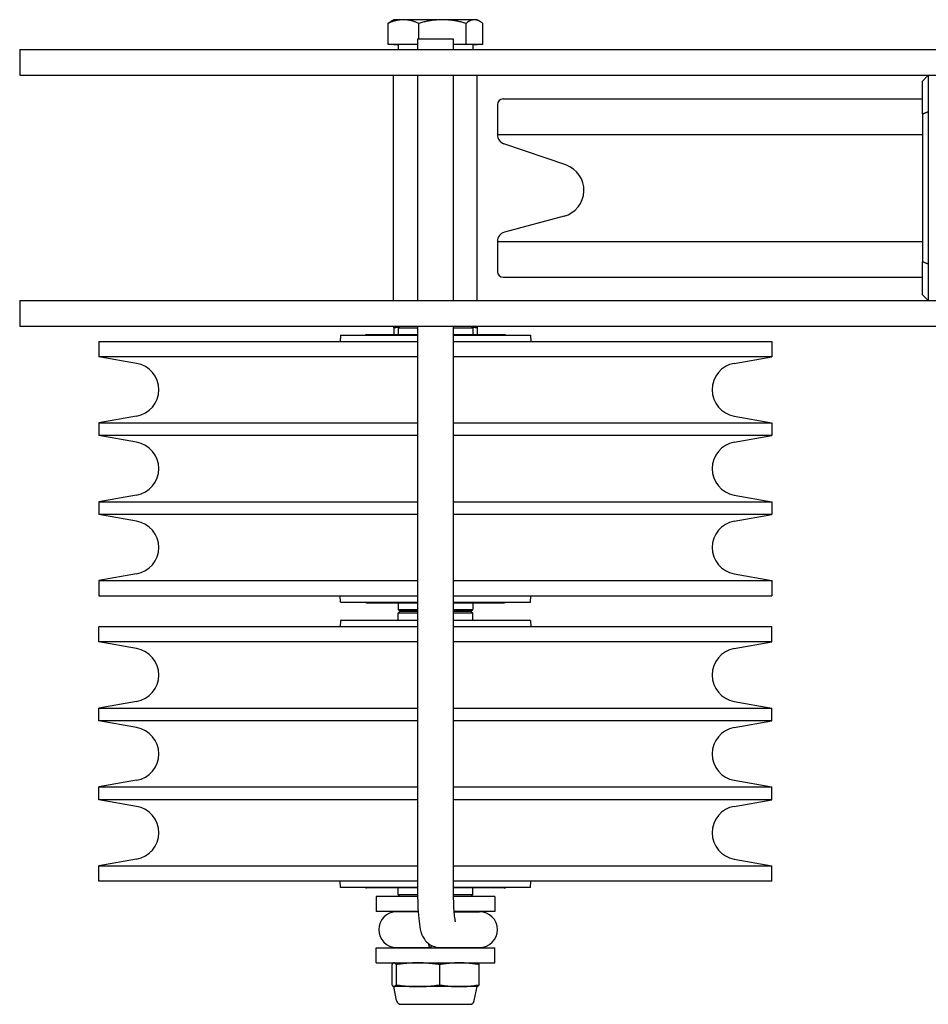
# Model space of a CAD drawing. Units: inches. Extents: x 6 to 326, y -50 to 0.
# Drawn here: x 166 to 171, y -6 to 0 of the extents above; entities that cross this region are included whole.
import ezdxf

# ---------------------------------------------------------------- set-up
doc = ezdxf.new("R2010")
doc.units = ezdxf.units.IN
doc.header["$MEASUREMENT"] = 0
doc.layers.get('0').update_dxf_attribs({"color": 255, "linetype": 'CONTINUOUS'})

msp = doc.modelspace()

# ---------------------------------------------------------------- linework, layer by layer
for p, q in [((168.0582, -0.62), (168.0582, -0.5083)), ((168.0885, -0.4887), (168.0738, -0.4972)), ((168.1387, -0.4887), (168.0885, -0.4887)), ((168.3437, -0.4887), (168.1387, -0.4887)), ((168.2192, -0.589), (168.2192, -0.5083)), ((168.5123, -0.4887), (168.3437, -0.4887)), ((168.4682, -0.62), (168.4682, -0.5083)), ((168.526, -0.4887), (168.5123, -0.4887)), ((168.526, -0.4887), (168.5406, -0.4972)), ((168.5563, -0.62), (168.5563, -0.5083)), ((168.2135, -0.62), (168.0582, -0.62)), ((168.0885, -0.6205), (168.0885, -0.62)), ((168.1104, -0.6205), (168.0885, -0.6205)), ((168.1104, -0.62), (168.1104, -0.645)), ((168.2135, -0.589), (168.401, -0.589)), ((168.2135, -0.589), (168.2135, -0.6455)), ((168.401, -0.589), (168.401, -0.6455)), ((168.4682, -0.62), (168.401, -0.62)), ((168.5563, -0.62), (168.4682, -0.62)), ((168.5041, -0.62), (168.5041, -0.645)), ((168.526, -0.6205), (168.5041, -0.6205)), ((168.526, -0.6205), (168.526, -0.62)), ((166.1197, -0.6455), (166.1197, -0.78)), ((166.1197, -0.6455), (171.2447, -0.6455)), ((168.1104, -0.645), (168.1104, -0.6455)), ((168.1104, -0.645), (168.2135, -0.645)), ((168.1822, -0.645), (168.1822, -0.6455)), ((168.401, -0.645), (168.5041, -0.645)), ((168.4322, -0.645), (168.4322, -0.6455)), ((168.5041, -0.645), (168.5041, -0.6455)), ((166.1197, -0.78), (171.2447, -0.78)), ((168.0872, -1.9665), (168.0872, -0.78)), ((168.2135, -0.78), (168.2135, -1.967)), ((168.401, -0.78), (168.401, -1.967)), ((168.5272, -1.9665), (168.5272, -0.78)), ((170.8697, -0.8113), (170.8997, -0.7813)), ((170.8697, -0.9847), (170.8697, -0.8113)), ((170.8997, -0.78), (170.8997, -1.967)), ((168.6631, -0.9055), (170.8697, -0.9055)), ((168.6331, -0.9355), (168.6331, -1.094)), ((170.8697, -0.9847), (170.8697, -1.7627)), ((170.8697, -1.094), (168.6331, -1.094)), ((168.9934, -1.253), (168.6669, -1.1413)), ((168.9842, -1.5226), (168.6702, -1.6068)), ((168.6331, -1.6551), (168.6331, -1.8135)), ((168.6331, -1.6551), (170.8697, -1.6551)), ((170.8697, -1.9362), (170.8697, -1.7627)), ((168.6631, -1.8435), (170.8697, -1.8435)), ((166.1197, -1.967), (166.1197, -2.1015)), ((166.1197, -1.967), (171.2447, -1.967)), ((168.0872, -1.9665), (168.2135, -1.9665)), ((168.1822, -1.9665), (168.1822, -1.967)), ((168.401, -1.9665), (168.5272, -1.9665)), ((168.4322, -1.9665), (168.4322, -1.967)), ((170.8697, -1.9362), (170.8997, -1.9662)), ((166.1197, -2.1015), (171.2447, -2.1015)), ((168.0885, -2.1105), (168.0885, -2.1015)), ((168.0885, -2.1105), (168.0885, -2.1456)), ((168.1207, -2.1015), (168.1107, -2.1115)), ((168.2135, -2.1115), (168.1107, -2.1115)), ((168.1107, -2.1115), (168.1107, -2.1456)), ((168.2135, -2.1015), (168.2135, -5.0887)), ((168.401, -2.1015), (168.401, -5.0887)), ((168.5037, -2.1115), (168.401, -2.1115)), ((168.4937, -2.1015), (168.5037, -2.1115)), ((168.5037, -2.1115), (168.5037, -2.1456)), ((168.526, -2.1015), (168.526, -2.1105)), ((168.526, -2.1105), (168.526, -2.1456)), ((167.8072, -2.1485), (167.8061, -2.182)), ((167.8072, -2.1485), (168.2135, -2.1485)), ((167.945, -2.1456), (168.2135, -2.1456)), ((168.401, -2.1456), (168.6694, -2.1456)), ((168.401, -2.1485), (168.8072, -2.1485)), ((168.8072, -2.1485), (168.8084, -2.182)), ((166.5366, -2.182), (168.2135, -2.182)), ((166.5366, -2.182), (166.5366, -2.2621)), ((168.401, -2.182), (170.0779, -2.182)), ((170.0779, -2.182), (170.0779, -2.2621)), ((168.2135, -2.2621), (166.5366, -2.2621)), ((166.7351, -2.2971), (166.5366, -2.2621)), ((170.0779, -2.2621), (168.401, -2.2621)), ((169.8794, -2.2971), (170.0779, -2.2621)), ((166.7351, -2.5748), (166.5366, -2.6098)), ((169.8794, -2.5748), (170.0779, -2.6098)), ((166.5366, -2.6098), (166.5366, -2.6771)), ((166.5366, -2.6098), (168.2135, -2.6098)), ((168.401, -2.6098), (170.0779, -2.6098)), ((170.0779, -2.6098), (170.0779, -2.6771)), ((168.2135, -2.6771), (166.5366, -2.6771)), ((166.7351, -2.7121), (166.5366, -2.6771)), ((170.0779, -2.6771), (168.401, -2.6771)), ((169.8794, -2.7121), (170.0779, -2.6771)), ((166.7351, -2.9898), (166.5366, -3.0248)), ((169.8794, -2.9898), (170.0779, -3.0248)), ((166.5366, -3.0248), (166.5366, -3.0921)), ((166.5366, -3.0248), (168.2135, -3.0248)), ((168.401, -3.0248), (170.0779, -3.0248)), ((170.0779, -3.0248), (170.0779, -3.0921)), ((168.2135, -3.0921), (166.5366, -3.0921)), ((166.7351, -3.1271), (166.5366, -3.0921)), ((170.0779, -3.0921), (168.401, -3.0921)), ((169.8794, -3.1271), (170.0779, -3.0921)), ((166.7351, -3.4048), (166.5366, -3.4398)), ((169.8794, -3.4048), (170.0779, -3.4398)), ((166.5366, -3.4398), (166.5366, -3.52)), ((166.5366, -3.4398), (168.2135, -3.4398)), ((168.401, -3.4398), (170.0779, -3.4398)), ((170.0779, -3.4398), (170.0779, -3.52)), ((166.5366, -3.52), (168.2135, -3.52)), ((167.8072, -3.5535), (167.8061, -3.52)), ((168.401, -3.52), (170.0779, -3.52)), ((168.8072, -3.5535), (168.8084, -3.52)), ((167.8072, -3.5535), (168.2135, -3.5535)), ((167.945, -3.5563), (168.2135, -3.5563)), ((168.1107, -3.5563), (168.1107, -3.5915)), ((168.401, -3.5535), (168.8072, -3.5535)), ((168.401, -3.5563), (168.6694, -3.5563)), ((168.5037, -3.5563), (168.5037, -3.5915)), ((168.1107, -3.5915), (168.2135, -3.5915)), ((168.1207, -3.6015), (168.1107, -3.5915)), ((168.1207, -3.6015), (168.1107, -3.6115)), ((168.2135, -3.6115), (168.1107, -3.6115)), ((168.1107, -3.6495), (168.1107, -3.6115)), ((168.2135, -3.6015), (168.1207, -3.6015)), ((168.1207, -3.6015), (168.2135, -3.6015)), ((168.401, -3.5915), (168.5037, -3.5915)), ((168.4937, -3.6015), (168.401, -3.6015)), ((168.401, -3.6015), (168.4937, -3.6015)), ((168.5037, -3.6115), (168.401, -3.6115)), ((168.4937, -3.6015), (168.5037, -3.5915)), ((168.4937, -3.6015), (168.5037, -3.6115)), ((168.5037, -3.6495), (168.5037, -3.6115)), ((167.8072, -3.6495), (167.8061, -3.683)), ((168.2135, -3.6495), (167.8072, -3.6495)), ((168.8072, -3.6495), (168.401, -3.6495)), ((168.8072, -3.6495), (168.8084, -3.683)), ((168.2135, -3.683), (166.5366, -3.683)), ((166.5366, -3.7631), (166.5366, -3.683)), ((170.0779, -3.683), (168.401, -3.683)), ((170.0779, -3.7631), (170.0779, -3.683)), ((168.2135, -3.7631), (166.5366, -3.7631)), ((166.7351, -3.7981), (166.5366, -3.7631)), ((170.0779, -3.7631), (168.401, -3.7631)), ((169.8794, -3.7981), (170.0779, -3.7631)), ((166.7351, -4.0758), (166.5366, -4.1108)), ((169.8794, -4.0758), (170.0779, -4.1108)), ((166.5366, -4.1781), (166.5366, -4.1108)), ((166.5366, -4.1108), (168.2135, -4.1108)), ((168.401, -4.1108), (170.0779, -4.1108)), ((170.0779, -4.1781), (170.0779, -4.1108)), ((168.2135, -4.1781), (166.5366, -4.1781)), ((166.7351, -4.2131), (166.5366, -4.1781)), ((170.0779, -4.1781), (168.401, -4.1781)), ((169.8794, -4.2131), (170.0779, -4.1781)), ((166.7351, -4.4908), (166.5366, -4.5258)), ((169.8794, -4.4908), (170.0779, -4.5258)), ((166.5366, -4.5931), (166.5366, -4.5258)), ((166.5366, -4.5258), (168.2135, -4.5258)), ((168.401, -4.5258), (170.0779, -4.5258)), ((170.0779, -4.5931), (170.0779, -4.5258)), ((168.2135, -4.5931), (166.5366, -4.5931)), ((166.7351, -4.6281), (166.5366, -4.5931)), ((170.0779, -4.5931), (168.401, -4.5931)), ((169.8794, -4.6281), (170.0779, -4.5931)), ((166.7351, -4.9058), (166.5366, -4.9408)), ((169.8794, -4.9058), (170.0779, -4.9408)), ((166.5366, -5.021), (166.5366, -4.9408)), ((166.5366, -4.9408), (168.2135, -4.9408)), ((168.401, -4.9408), (170.0779, -4.9408)), ((170.0779, -5.021), (170.0779, -4.9408)), ((168.2135, -5.021), (166.5366, -5.021)), ((167.8072, -5.0545), (167.8061, -5.021)), ((170.0779, -5.021), (168.401, -5.021)), ((168.8072, -5.0545), (168.8084, -5.021)), ((168.2135, -5.0545), (167.8072, -5.0545)), ((168.2135, -5.0573), (167.945, -5.0573)), ((168.1107, -5.0915), (168.1107, -5.0573)), ((168.8072, -5.0545), (168.401, -5.0545)), ((168.6694, -5.0573), (168.401, -5.0573)), ((168.5037, -5.0915), (168.5037, -5.0573)), ((168.2135, -5.1015), (167.9947, -5.1015)), ((167.9947, -5.1015), (167.9947, -5.1815)), ((168.1107, -5.0915), (168.2135, -5.0915)), ((168.1207, -5.1015), (168.1107, -5.0915)), ((168.401, -5.0915), (168.5037, -5.0915)), ((168.6197, -5.1015), (168.401, -5.1015)), ((168.4937, -5.1015), (168.5037, -5.0915)), ((168.6197, -5.1015), (168.6197, -5.1815)), ((168.2162, -5.1815), (167.9947, -5.1815)), ((168.2163, -5.1827), (168.1025, -5.1827)), ((168.1822, -5.1815), (168.1822, -5.1827)), ((168.6197, -5.1815), (168.4042, -5.1815)), ((168.4043, -5.1827), (168.5384, -5.1827)), ((168.4322, -5.1815), (168.4322, -5.1827)), ((168.54, -5.1827), (168.5384, -5.1827)), ((167.9947, -5.3715), (168.6197, -5.3715)), ((167.9947, -5.4515), (167.9947, -5.3715)), ((168.1025, -5.3702), (168.2799, -5.3702)), ((168.1822, -5.3702), (168.1822, -5.3715)), ((168.3299, -5.3702), (168.5384, -5.3702)), ((168.4322, -5.3702), (168.4322, -5.3715)), ((168.5384, -5.3702), (168.54, -5.3702)), ((168.6197, -5.4515), (168.6197, -5.3715)), ((167.9947, -5.4515), (168.6197, -5.4515)), ((168.0783, -5.4605), (168.0783, -5.5674)), ((168.0885, -5.4515), (168.0877, -5.4517)), ((168.1003, -5.4605), (168.1003, -5.5674)), ((168.3292, -5.4605), (168.3292, -5.5674)), ((168.526, -5.4515), (168.5268, -5.4517)), ((168.5362, -5.4605), (168.5362, -5.5674)), ((168.0885, -5.5765), (168.0877, -5.5762)), ((168.0893, -5.5765), (168.0885, -5.5765)), ((168.1027, -5.6498), (168.0885, -5.5765)), ((168.2148, -5.5765), (168.0893, -5.5765)), ((168.4327, -5.5765), (168.2148, -5.5765)), ((168.526, -5.5765), (168.4327, -5.5765)), ((168.5117, -5.6498), (168.526, -5.5765)), ((168.526, -5.5765), (168.5268, -5.5762)), ((168.1266, -5.6695), (168.4878, -5.6695))]:
    msp.add_line(p, q)
at = {"flags": 128}
for points in [[(168.1387, -0.4887), (168.1354, -0.4888), (168.1322, -0.4889), (168.129, -0.489), (168.1258, -0.4893), (168.1226, -0.4896), (168.1194, -0.4899), (168.1162, -0.4904), (168.1129, -0.4909), (168.1097, -0.4914), (168.1064, -0.492), (168.1032, -0.4927), (168.0999, -0.4935), (168.0966, -0.4943), (168.0933, -0.4952), (168.0899, -0.4962), (168.0865, -0.4973), (168.0831, -0.4984), (168.0797, -0.4996), (168.0762, -0.5008), (168.0727, -0.5021), (168.0691, -0.5036), (168.0655, -0.505), (168.0619, -0.5066), (168.0582, -0.5083)], [(168.0582, -0.5083), (168.0589, -0.5077), (168.0595, -0.5071), (168.0602, -0.5066), (168.0609, -0.5061), (168.0616, -0.5055), (168.0622, -0.505), (168.0629, -0.5045), (168.0636, -0.504), (168.0642, -0.5035), (168.0649, -0.503), (168.0655, -0.5026), (168.0662, -0.5021), (168.0668, -0.5016), (168.0675, -0.5012), (168.0681, -0.5007), (168.0688, -0.5003), (168.0694, -0.4999), (168.0701, -0.4995), (168.0707, -0.4991), (168.0713, -0.4987), (168.072, -0.4983), (168.0726, -0.4979), (168.0732, -0.4975), (168.0738, -0.4972)], [(168.2192, -0.5083), (168.2155, -0.5066), (168.2118, -0.505), (168.2082, -0.5036), (168.2046, -0.5021), (168.2011, -0.5008), (168.1977, -0.4996), (168.1942, -0.4984), (168.1908, -0.4973), (168.1874, -0.4962), (168.1841, -0.4952), (168.1808, -0.4943), (168.1775, -0.4935), (168.1742, -0.4927), (168.1709, -0.492), (168.1677, -0.4914), (168.1644, -0.4909), (168.1612, -0.4904), (168.158, -0.4899), (168.1548, -0.4896), (168.1515, -0.4893), (168.1483, -0.489), (168.1451, -0.4889), (168.1419, -0.4888), (168.1387, -0.4887)], [(168.3437, -0.4887), (168.3387, -0.4888), (168.3337, -0.4889), (168.3288, -0.489), (168.3238, -0.4893), (168.3188, -0.4896), (168.3138, -0.4899), (168.3089, -0.4904), (168.3039, -0.4909), (168.2989, -0.4914), (168.2938, -0.492), (168.2888, -0.4927), (168.2837, -0.4935), (168.2786, -0.4943), (168.2735, -0.4952), (168.2683, -0.4962), (168.2631, -0.4973), (168.2578, -0.4984), (168.2525, -0.4996), (168.2471, -0.5008), (168.2416, -0.5021), (168.2361, -0.5036), (168.2306, -0.505), (168.2249, -0.5066), (168.2192, -0.5083)], [(168.4682, -0.5083), (168.4625, -0.5066), (168.4568, -0.505), (168.4513, -0.5036), (168.4458, -0.5021), (168.4403, -0.5008), (168.4349, -0.4996), (168.4296, -0.4984), (168.4243, -0.4973), (168.4191, -0.4962), (168.4139, -0.4952), (168.4088, -0.4943), (168.4037, -0.4935), (168.3986, -0.4927), (168.3936, -0.492), (168.3885, -0.4914), (168.3835, -0.4909), (168.3785, -0.4904), (168.3736, -0.4899), (168.3686, -0.4896), (168.3636, -0.4893), (168.3586, -0.489), (168.3537, -0.4889), (168.3487, -0.4888), (168.3437, -0.4887)], [(168.5123, -0.4887), (168.5105, -0.4888), (168.5087, -0.4889), (168.507, -0.489), (168.5052, -0.4893), (168.5035, -0.4896), (168.5017, -0.4899), (168.4999, -0.4904), (168.4982, -0.4909), (168.4964, -0.4914), (168.4946, -0.492), (168.4928, -0.4927), (168.491, -0.4935), (168.4892, -0.4943), (168.4874, -0.4952), (168.4856, -0.4962), (168.4837, -0.4973), (168.4819, -0.4984), (168.48, -0.4996), (168.4781, -0.5008), (168.4762, -0.5021), (168.4742, -0.5036), (168.4723, -0.505), (168.4703, -0.5066), (168.4682, -0.5083)], [(168.5563, -0.5083), (168.5543, -0.5066), (168.5523, -0.505), (168.5503, -0.5036), (168.5483, -0.5021), (168.5464, -0.5008), (168.5445, -0.4996), (168.5426, -0.4984), (168.5408, -0.4973), (168.5389, -0.4962), (168.5371, -0.4952), (168.5353, -0.4943), (168.5335, -0.4935), (168.5317, -0.4927), (168.5299, -0.492), (168.5281, -0.4914), (168.5263, -0.4909), (168.5246, -0.4904), (168.5228, -0.4899), (168.5211, -0.4896), (168.5193, -0.4893), (168.5175, -0.489), (168.5158, -0.4889), (168.514, -0.4888), (168.5123, -0.4887)], [(170.8697, -0.9847), (170.871, -0.9842), (170.8722, -0.9837), (170.8735, -0.9832), (170.8747, -0.9827), (170.876, -0.9822), (170.8772, -0.9818), (170.8785, -0.9813), (170.8797, -0.9808), (170.881, -0.9803), (170.8822, -0.9798), (170.8835, -0.9793), (170.8847, -0.9788), (170.886, -0.9783), (170.8872, -0.9778), (170.8885, -0.9773), (170.8897, -0.9768), (170.891, -0.9763), (170.8922, -0.9758), (170.8935, -0.9753), (170.8947, -0.9748), (170.896, -0.9743), (170.8972, -0.9739), (170.8985, -0.9734), (170.8997, -0.9729)], [(170.8997, -1.7746), (170.8985, -1.7741), (170.8972, -1.7736), (170.896, -1.7731), (170.8947, -1.7726), (170.8935, -1.7721), (170.8922, -1.7716), (170.891, -1.7711), (170.8897, -1.7706), (170.8885, -1.7701), (170.8872, -1.7697), (170.886, -1.7692), (170.8847, -1.7687), (170.8835, -1.7682), (170.8822, -1.7677), (170.881, -1.7672), (170.8797, -1.7667), (170.8785, -1.7662), (170.8772, -1.7657), (170.876, -1.7652), (170.8747, -1.7647), (170.8735, -1.7642), (170.8722, -1.7637), (170.871, -1.7632), (170.8697, -1.7627)], [(168.1154, -2.1068), (168.1143, -2.1069), (168.1133, -2.1071), (168.1122, -2.1072), (168.1111, -2.1073), (168.11, -2.1075), (168.1089, -2.1076), (168.1078, -2.1078), (168.1067, -2.1079), (168.1055, -2.1081), (168.1044, -2.1082), (168.1033, -2.1084), (168.1022, -2.1085), (168.1011, -2.1087), (168.0999, -2.1088), (168.0988, -2.109), (168.0977, -2.1092), (168.0965, -2.1093), (168.0954, -2.1095), (168.0943, -2.1097), (168.0931, -2.1098), (168.092, -2.11), (168.0908, -2.1102), (168.0896, -2.1104), (168.0885, -2.1105)], [(168.526, -2.1105), (168.5248, -2.1104), (168.5237, -2.1102), (168.5225, -2.11), (168.5214, -2.1098), (168.5202, -2.1097), (168.5191, -2.1095), (168.5179, -2.1093), (168.5168, -2.1092), (168.5157, -2.109), (168.5145, -2.1088), (168.5134, -2.1087), (168.5123, -2.1085), (168.5112, -2.1084), (168.51, -2.1082), (168.5089, -2.1081), (168.5078, -2.1079), (168.5067, -2.1078), (168.5056, -2.1076), (168.5045, -2.1075), (168.5034, -2.1073), (168.5023, -2.1072), (168.5012, -2.1071), (168.5001, -2.1069), (168.499, -2.1068)], [(168.2135, -5.0887), (168.2136, -5.1082), (168.2139, -5.1276), (168.2145, -5.1467), (168.2153, -5.1653), (168.2164, -5.1833), (168.2176, -5.2006), (168.2191, -5.2171), (168.2208, -5.2327), (168.2228, -5.2475), (168.2251, -5.2615), (168.2276, -5.2748), (168.2311, -5.2883), (168.2363, -5.3031), (168.2399, -5.3116), (168.2454, -5.3216), (168.2491, -5.3273), (168.2539, -5.3338), (168.2602, -5.3408), (168.2685, -5.3483), (168.2795, -5.356), (168.2862, -5.3597), (168.2936, -5.3631), (168.3018, -5.366), (168.3107, -5.3683), (168.3202, -5.3697), (168.3299, -5.3702)], [(168.401, -5.0887), (168.401, -5.1018), (168.4012, -5.1147), (168.4015, -5.1275), (168.4019, -5.1401), (168.4024, -5.1523), (168.403, -5.1641), (168.4037, -5.1753), (168.4045, -5.186), (168.4054, -5.196), (168.4064, -5.2051), (168.4074, -5.2134), (168.4084, -5.2207), (168.4094, -5.2268), (168.4102, -5.2316), (168.4109, -5.2347), (168.4112, -5.2359)], [(168.0893, -5.4515), (168.0889, -5.4515), (168.0884, -5.4515), (168.088, -5.4516), (168.0876, -5.4517), (168.0871, -5.4519), (168.0867, -5.452), (168.0862, -5.4522), (168.0858, -5.4525), (168.0854, -5.4527), (168.0849, -5.453), (168.0845, -5.4533), (168.084, -5.4537), (168.0836, -5.4541), (168.0831, -5.4545), (168.0827, -5.455), (168.0822, -5.4554), (168.0817, -5.4559), (168.0813, -5.4565), (168.0808, -5.4571), (168.0803, -5.4577), (168.0798, -5.4584), (168.0793, -5.459), (168.0788, -5.4598), (168.0783, -5.4605)], [(168.1003, -5.4605), (168.0998, -5.4598), (168.0993, -5.459), (168.0988, -5.4584), (168.0983, -5.4577), (168.0979, -5.4571), (168.0974, -5.4565), (168.0969, -5.4559), (168.0964, -5.4554), (168.096, -5.455), (168.0955, -5.4545), (168.0951, -5.4541), (168.0946, -5.4537), (168.0942, -5.4533), (168.0937, -5.453), (168.0933, -5.4527), (168.0928, -5.4525), (168.0924, -5.4522), (168.092, -5.452), (168.0915, -5.4519), (168.0911, -5.4517), (168.0906, -5.4516), (168.0902, -5.4515), (168.0898, -5.4515), (168.0893, -5.4515)], [(168.2148, -5.4515), (168.2102, -5.4515), (168.2056, -5.4515), (168.201, -5.4516), (168.1965, -5.4517), (168.1919, -5.4519), (168.1873, -5.452), (168.1828, -5.4522), (168.1782, -5.4525), (168.1736, -5.4527), (168.169, -5.453), (168.1643, -5.4533), (168.1596, -5.4537), (168.1549, -5.4541), (168.1502, -5.4545), (168.1455, -5.455), (168.1407, -5.4554), (168.1358, -5.4559), (168.1309, -5.4565), (168.126, -5.4571), (168.121, -5.4577), (168.1159, -5.4584), (168.1108, -5.459), (168.1056, -5.4598), (168.1003, -5.4605)], [(168.3292, -5.4605), (168.324, -5.4598), (168.3188, -5.459), (168.3137, -5.4584), (168.3086, -5.4577), (168.3036, -5.4571), (168.2986, -5.4565), (168.2938, -5.4559), (168.2889, -5.4554), (168.2841, -5.455), (168.2793, -5.4545), (168.2746, -5.4541), (168.2699, -5.4537), (168.2653, -5.4533), (168.2606, -5.453), (168.256, -5.4527), (168.2514, -5.4525), (168.2468, -5.4522), (168.2422, -5.452), (168.2376, -5.4519), (168.2331, -5.4517), (168.2285, -5.4516), (168.2239, -5.4515), (168.2194, -5.4515), (168.2148, -5.4515)], [(168.4327, -5.4515), (168.4286, -5.4515), (168.4244, -5.4515), (168.4203, -5.4516), (168.4162, -5.4517), (168.412, -5.4519), (168.4079, -5.452), (168.4038, -5.4522), (168.3996, -5.4525), (168.3955, -5.4527), (168.3913, -5.453), (168.3871, -5.4533), (168.3829, -5.4537), (168.3786, -5.4541), (168.3743, -5.4545), (168.37, -5.455), (168.3657, -5.4554), (168.3613, -5.4559), (168.3569, -5.4565), (168.3524, -5.4571), (168.3479, -5.4577), (168.3433, -5.4584), (168.3387, -5.459), (168.334, -5.4598), (168.3292, -5.4605)], [(168.5362, -5.4605), (168.5314, -5.4598), (168.5267, -5.459), (168.5221, -5.4584), (168.5175, -5.4577), (168.513, -5.4571), (168.5085, -5.4565), (168.5041, -5.4559), (168.4997, -5.4554), (168.4954, -5.455), (168.4911, -5.4545), (168.4868, -5.4541), (168.4825, -5.4537), (168.4783, -5.4533), (168.4741, -5.453), (168.4699, -5.4527), (168.4658, -5.4525), (168.4616, -5.4522), (168.4575, -5.452), (168.4534, -5.4519), (168.4492, -5.4517), (168.4451, -5.4516), (168.441, -5.4515), (168.4368, -5.4515), (168.4327, -5.4515)], [(168.5268, -5.4517), (168.5272, -5.4518), (168.5276, -5.4519), (168.5279, -5.4521), (168.5283, -5.4523), (168.5287, -5.4525), (168.529, -5.4527), (168.5294, -5.4529), (168.5298, -5.4532), (168.5302, -5.4535), (168.5305, -5.4538), (168.5309, -5.4541), (168.5313, -5.4545), (168.5317, -5.4548), (168.5321, -5.4552), (168.5325, -5.4556), (168.5329, -5.4561), (168.5333, -5.4566), (168.5337, -5.4571), (168.5341, -5.4576), (168.5345, -5.4581), (168.5349, -5.4587), (168.5353, -5.4593), (168.5357, -5.4599), (168.5362, -5.4605)], [(168.0783, -5.5674), (168.0788, -5.5682), (168.0793, -5.5689), (168.0798, -5.5696), (168.0803, -5.5702), (168.0808, -5.5709), (168.0813, -5.5714), (168.0817, -5.572), (168.0822, -5.5725), (168.0827, -5.573), (168.0831, -5.5734), (168.0836, -5.5739), (168.084, -5.5742), (168.0845, -5.5746), (168.0849, -5.5749), (168.0854, -5.5752), (168.0858, -5.5755), (168.0862, -5.5757), (168.0867, -5.5759), (168.0871, -5.5761), (168.0876, -5.5762), (168.088, -5.5763), (168.0884, -5.5764), (168.0889, -5.5765), (168.0893, -5.5765)], [(168.0893, -5.5765), (168.0898, -5.5765), (168.0902, -5.5764), (168.0906, -5.5763), (168.0911, -5.5762), (168.0915, -5.5761), (168.092, -5.5759), (168.0924, -5.5757), (168.0928, -5.5755), (168.0933, -5.5752), (168.0937, -5.5749), (168.0942, -5.5746), (168.0946, -5.5742), (168.0951, -5.5739), (168.0955, -5.5734), (168.096, -5.573), (168.0964, -5.5725), (168.0969, -5.572), (168.0974, -5.5714), (168.0979, -5.5709), (168.0983, -5.5702), (168.0988, -5.5696), (168.0993, -5.5689), (168.0998, -5.5682), (168.1003, -5.5674)], [(168.1003, -5.5674), (168.1056, -5.5682), (168.1108, -5.5689), (168.1159, -5.5696), (168.121, -5.5702), (168.126, -5.5709), (168.1309, -5.5714), (168.1358, -5.572), (168.1407, -5.5725), (168.1455, -5.573), (168.1502, -5.5734), (168.1549, -5.5739), (168.1596, -5.5742), (168.1643, -5.5746), (168.169, -5.5749), (168.1736, -5.5752), (168.1782, -5.5755), (168.1828, -5.5757), (168.1873, -5.5759), (168.1919, -5.5761), (168.1965, -5.5762), (168.201, -5.5763), (168.2056, -5.5764), (168.2102, -5.5765), (168.2148, -5.5765)], [(168.2148, -5.5765), (168.2194, -5.5765), (168.2239, -5.5764), (168.2285, -5.5763), (168.2331, -5.5762), (168.2376, -5.5761), (168.2422, -5.5759), (168.2468, -5.5757), (168.2514, -5.5755), (168.256, -5.5752), (168.2606, -5.5749), (168.2653, -5.5746), (168.2699, -5.5742), (168.2746, -5.5739), (168.2793, -5.5734), (168.2841, -5.573), (168.2889, -5.5725), (168.2938, -5.572), (168.2986, -5.5714), (168.3036, -5.5709), (168.3086, -5.5702), (168.3137, -5.5696), (168.3188, -5.5689), (168.324, -5.5682), (168.3292, -5.5674)], [(168.3292, -5.5674), (168.334, -5.5682), (168.3387, -5.5689), (168.3433, -5.5696), (168.3479, -5.5702), (168.3524, -5.5709), (168.3569, -5.5714), (168.3613, -5.572), (168.3657, -5.5725), (168.37, -5.573), (168.3743, -5.5734), (168.3786, -5.5739), (168.3829, -5.5742), (168.3871, -5.5746), (168.3913, -5.5749), (168.3955, -5.5752), (168.3996, -5.5755), (168.4038, -5.5757), (168.4079, -5.5759), (168.412, -5.5761), (168.4162, -5.5762), (168.4203, -5.5763), (168.4244, -5.5764), (168.4286, -5.5765), (168.4327, -5.5765)], [(168.4327, -5.5765), (168.4368, -5.5765), (168.441, -5.5764), (168.4451, -5.5763), (168.4492, -5.5762), (168.4534, -5.5761), (168.4575, -5.5759), (168.4616, -5.5757), (168.4658, -5.5755), (168.4699, -5.5752), (168.4741, -5.5749), (168.4783, -5.5746), (168.4825, -5.5742), (168.4868, -5.5739), (168.4911, -5.5734), (168.4954, -5.573), (168.4997, -5.5725), (168.5041, -5.572), (168.5085, -5.5714), (168.513, -5.5709), (168.5175, -5.5702), (168.5221, -5.5696), (168.5267, -5.5689), (168.5314, -5.5682), (168.5362, -5.5674)], [(168.5362, -5.5674), (168.5357, -5.568), (168.5353, -5.5687), (168.5349, -5.5693), (168.5345, -5.5698), (168.5341, -5.5704), (168.5337, -5.5709), (168.5333, -5.5714), (168.5329, -5.5718), (168.5325, -5.5723), (168.5321, -5.5727), (168.5317, -5.5731), (168.5313, -5.5735), (168.5309, -5.5738), (168.5305, -5.5742), (168.5302, -5.5745), (168.5298, -5.5748), (168.5294, -5.575), (168.529, -5.5753), (168.5287, -5.5755), (168.5283, -5.5757), (168.5279, -5.5759), (168.5276, -5.576), (168.5272, -5.5761), (168.5268, -5.5762)]]:
    msp.add_lwpolyline(points, dxfattribs=at)
for centre, radius, start, end in [((168.6631, -0.9355), 0.03, 90, 180), ((168.6831, -1.094), 0.05, 180, 251.109), ((168.9478, -1.3864), 0.141, 285, 71.109), ((168.6831, -1.6551), 0.05, 105, 180), ((168.6631, -1.8135), 0.03, 180, 270), ((167.945, -2.1574), 0.0118, 90, 130.6532), ((168.6694, -2.1574), 0.0118, 49.3468, 90), ((166.7106, -2.436), 0.141, 280, 80), ((169.9039, -2.436), 0.141, 100, 260), ((166.7106, -2.851), 0.141, 280, 80), ((169.9039, -2.851), 0.141, 100, 260), ((166.7106, -3.266), 0.141, 280, 80), ((169.9039, -3.266), 0.141, 100, 260), ((167.945, -3.5445), 0.0118, 229.3468, 270), ((168.6694, -3.5445), 0.0118, 270, 310.6532), ((166.7106, -3.937), 0.141, 280, 80), ((169.9039, -3.937), 0.141, 100, 260), ((166.7106, -4.352), 0.141, 280, 80), ((169.9039, -4.352), 0.141, 100, 260), ((166.7106, -4.767), 0.141, 280, 80), ((169.9039, -4.767), 0.141, 100, 260), ((167.945, -5.0455), 0.0118, 229.3468, 270), ((168.6694, -5.0455), 0.0118, 270, 310.6532), ((168.1025, -5.2765), 0.0938, 90, 270), ((168.54, -5.2765), 0.0938, 270, 90), ((168.1266, -5.6451), 0.0244, 191, 270), ((168.4878, -5.6451), 0.0244, 270, 349)]:
    msp.add_arc(centre, radius, start, end)
msp.add_ellipse((168.2799, -5.2765), major_axis=(0, -0.0938), ratio=0.188736, start_param=5.585404, end_param=6.741708)

doc.saveas('drawing.dxf')
